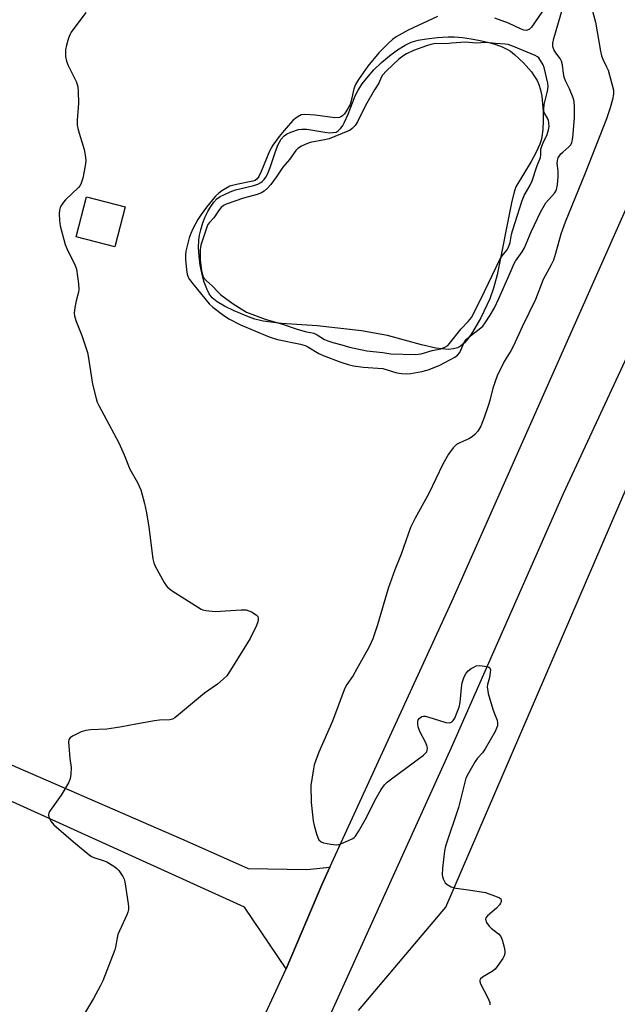
# Model space of a CAD drawing. Units: inches. Extents: x 1285768 to 1291768, y 565448 to 569448.
# Drawn here: x 1291008 to 1291190, y 568925 to 569225 of the extents above; entities that cross this region are included whole.
import ezdxf

# ---------------------------------------------------------------- set-up
doc = ezdxf.new("R2010")
doc.units = ezdxf.units.IN
doc.header["$MEASUREMENT"] = 0
for name, color, linetype in [('BLDG-Footprint', 5, 'Continuous'), ('HYDRO-Water Body', 4, 'Continuous'), ('NTRL-Trees', 3, 'Continuous'), ('TRANS-Driveway', 251, 'Continuous'), ('TRANS-Road', 130, 'Continuous'), ('Undefined', 1, 'Continuous')]:
    doc.layers.add(name, color=color, linetype=linetype)

msp = doc.modelspace()

# ---------------------------------------------------------------- linework, layer by layer
at = {"layer": 'BLDG-Footprint', "elevation": 531.96}
msp.add_lwpolyline([(1291039.84, 569168.21), (1291036.69, 569156.06), (1291024.94, 569159.1), (1291028.09, 569171.26)], close=True, dxfattribs=at)
at = {"layer": 'HYDRO-Water Body'}
msp.add_lwpolyline([(1291166.96, 569191.72), (1291166.71, 569189.5), (1291166.51, 569188.55), (1291166.11, 569187.31), (1291164.89, 569184.65), (1291163.41, 569182.02), (1291158.79, 569174.34), (1291158.36, 569173.13), (1291157.53, 569169.97), (1291153.06, 569147.5), (1291151.95, 569143.41), (1291150.8, 569140.2), (1291148.11, 569134.41), (1291145.61, 569130.02), (1291144.25, 569128.11), (1291143.1, 569126.78), (1291141.94, 569125.79), (1291141.02, 569125.27), (1291139.75, 569124.93), (1291138.24, 569124.81), (1291134.38, 569125.2), (1291130.03, 569126.18), (1291119.68, 569129.08), (1291111.75, 569130.45), (1291098.34, 569132.01), (1291087.43, 569132.7), (1291081.86, 569133.41), (1291079.34, 569134), (1291077.37, 569134.69), (1291073.04, 569136.54), (1291070.09, 569137.97), (1291067.88, 569139.3), (1291066.38, 569140.52), (1291065.47, 569141.69), (1291064.67, 569143.2), (1291063.88, 569145.29), (1291063.24, 569147.62), (1291062.69, 569150.43), (1291062.35, 569153.23), (1291062.2, 569155.85), (1291062.25, 569158.11), (1291062.46, 569159.58), (1291062.85, 569161.24), (1291063.52, 569163.35), (1291064.22, 569165.12), (1291065.03, 569166.81), (1291065.9, 569168.35), (1291066.82, 569169.66), (1291067.76, 569170.64), (1291068.77, 569171.33), (1291070.08, 569172.01), (1291071.86, 569172.78), (1291073.45, 569173.36), (1291078.98, 569174.73), (1291080.19, 569175.13), (1291081.16, 569175.61), (1291081.58, 569175.92), (1291082.15, 569176.54), (1291082.67, 569177.29), (1291083.15, 569178.17), (1291084, 569180.21), (1291085.64, 569185.09), (1291086.44, 569187.16), (1291087.36, 569188.86), (1291088.26, 569189.85), (1291088.99, 569190.32), (1291090.29, 569190.95), (1291092.59, 569191.74), (1291093.66, 569191.88), (1291095.19, 569191.82), (1291100.59, 569190.96), (1291102.11, 569190.79), (1291103.17, 569190.8), (1291104.03, 569190.97), (1291104.66, 569191.31), (1291105.43, 569192.05), (1291105.98, 569192.79), (1291106.66, 569193.98), (1291107.76, 569196.44), (1291109.9, 569201.98), (1291110.75, 569203.76), (1291111.96, 569205.64), (1291113.78, 569207.94), (1291115.59, 569209.91), (1291117.91, 569212.15), (1291120.35, 569214.22), (1291122.78, 569216.02), (1291125.11, 569217.46), (1291126.94, 569218.33), (1291129.01, 569218.93), (1291131.55, 569219.39), (1291134.92, 569219.77), (1291138.2, 569219.97), (1291140.12, 569219.96), (1291142.57, 569219.77), (1291145.2, 569219.41), (1291147.88, 569218.9), (1291150.5, 569218.27), (1291152.65, 569217.62), (1291154.57, 569216.9), (1291156.21, 569216.13), (1291157.1, 569215.57), (1291158.39, 569214.6), (1291159.72, 569213.42), (1291161.05, 569212.1), (1291163.48, 569209.28), (1291164.47, 569207.91), (1291165.24, 569206.64), (1291165.77, 569205.46), (1291166.27, 569203.79), (1291166.64, 569201.93), (1291166.92, 569199.58), (1291167.07, 569197.17), (1291167.09, 569194.47)], close=True, dxfattribs=at)
at = {"layer": 'NTRL-Trees'}
msp.add_lwpolyline([(1291110.9, 568923.55), (1291137.41, 568955.03), (1291223.1, 569153.71), (1291333.79, 569388.95), (1291350.89, 569447.51), (1291758.36, 569447.47), (1291767.61, 569443.37), (1291767.55, 568809.02)], dxfattribs=at)
at = {"layer": 'TRANS-Driveway'}
msp.add_lwpolyline([(1290973.43, 569012.17), (1291058.59, 568975.1), (1291077.29, 568966.78), (1291095.12, 568966.41), (1291102.12, 568967.13), (1291099.67, 568961.79), (1291088.88, 568936.21), (1291076.13, 568955.01), (1290966.83, 569004.6)], dxfattribs=at)
at = {"layer": 'TRANS-Road'}
msp.add_lwpolyline([(1291004.4, 568751.84), (1291041.25, 568833.31), (1291088.88, 568936.21), (1291099.67, 568961.79), (1291102.12, 568967.13), (1291139.25, 569048.06), (1291206.13, 569198.76), (1291257.29, 569308.28), (1291264.36, 569323.43), (1291264.86, 569324.55), (1291275.63, 569349.86), (1291276.24, 569351.29), (1291304.97, 569423.3), (1291314.23, 569447.51), (1291330.42, 569447.51), (1291322.85, 569423.67), (1291280.92, 569321.33), (1291220.01, 569181.74), (1291173.12, 569080.79), (1291139.09, 569003.47), (1291090.31, 568895.82), (1291048.96, 568806.98), (1291001.65, 568704.15)], dxfattribs=at)
at = {"layer": 'Undefined', "elevation": 532}
msp.add_lwpolyline([(1291027.93, 569227.38), (1291023.42, 569221.38), (1291023.03, 569220.62), (1291022.61, 569219.57), (1291021.96, 569217.39), (1291021.71, 569215.98), (1291021.65, 569215.14), (1291021.74, 569214.01), (1291022.03, 569212.61), (1291022.55, 569211.25), (1291025, 569206.16), (1291025.45, 569204.78), (1291025.59, 569203.33), (1291025.67, 569199.81), (1291025.28, 569194.56), (1291025.27, 569193.12), (1291025.58, 569191.67), (1291027.33, 569185.65), (1291027.81, 569183.34), (1291027.89, 569182.19), (1291027.69, 569180.74), (1291026.96, 569176.99), (1291026.47, 569175.37), (1291026.11, 569174.74), (1291025.61, 569174.1), (1291021.66, 569170.31), (1291021.08, 569169.66), (1291020.43, 569168.73), (1291020.04, 569167.98), (1291019.83, 569167.19), (1291019.77, 569166.07), (1291019.82, 569164.09), (1291020.07, 569162.39), (1291021.63, 569156.76), (1291022.42, 569154.82), (1291024.57, 569150.61), (1291025.04, 569149.23), (1291025.67, 569144.81), (1291025.76, 569143.05), (1291025.62, 569142.19), (1291024.96, 569139.61), (1291024.57, 569137.59), (1291024.34, 569135.86), (1291024.4, 569135.01), (1291024.82, 569133.64), (1291026.64, 569128.99), (1291028.36, 569123.91), (1291028.71, 569122.16), (1291029.93, 569114.18), (1291030.98, 569109.87), (1291031.35, 569108.75), (1291031.84, 569107.68), (1291037.89, 569096.4), (1291039.52, 569092.74), (1291041.31, 569088.38), (1291043.58, 569084.31), (1291044.62, 569082.05), (1291045.73, 569077.87), (1291046.34, 569075.03), (1291047.1, 569070.71), (1291048.31, 569061), (1291048.56, 569059.86), (1291049.03, 569058.78), (1291051.72, 569053.79), (1291052.19, 569053.04), (1291052.76, 569052.38), (1291054.19, 569051.34), (1291062.99, 569045.73), (1291063.53, 569045.5), (1291064.36, 569045.29), (1291067.27, 569045.01), (1291075.21, 569045.56), (1291076.66, 569045.5), (1291077.47, 569045.24), (1291078.27, 569044.88), (1291079.74, 569044.01), (1291080.2, 569043.45), (1291080.33, 569043.06), (1291080.34, 569042.57), (1291080.19, 569041.81), (1291079.81, 569040.76), (1291077.89, 569036.79), (1291071.93, 569027.14), (1291070.75, 569025.43), (1291069.73, 569024.42), (1291067.98, 569022.91), (1291063.99, 569020.16), (1291056.13, 569013.54), (1291054.98, 569012.65), (1291054.22, 569012.26), (1291053.4, 569012.05), (1291050.27, 569011.88), (1291048.83, 569011.71), (1291043.09, 569010.74), (1291038.88, 569009.88), (1291036.91, 569009.56), (1291034.26, 569009.23), (1291029.33, 569008.94), (1291027.89, 569008.78), (1291026.51, 569008.32), (1291023.83, 569007.04), (1291023.14, 569006.59), (1291022.71, 569005.99), (1291022.61, 569005.21), (1291022.66, 569004.07), (1291023.02, 569000.25), (1291023.37, 568997.46), (1291023.32, 568995.47), (1291023.14, 568994.08), (1291022.6, 568992.79), (1291020.33, 568989.11), (1291019.38, 568987.66), (1291016.84, 568984.11), (1291016.59, 568983.63), (1291016.47, 568983.14), (1291016.59, 568982.4), (1291017.19, 568981.17), (1291018.11, 568980.1), (1291024.15, 568974.83), (1291028.85, 568970.93), (1291029.56, 568970.44), (1291030.34, 568970.07), (1291033.19, 568969.24), (1291034.28, 568968.8), (1291036.66, 568967.25), (1291037.33, 568966.73), (1291037.93, 568966.14), (1291039.14, 568964.28), (1291039.5, 568963.48), (1291039.72, 568962.71), (1291040.8, 568956.04), (1291040.9, 568955.16), (1291040.88, 568954.29), (1291040.67, 568953.45), (1291040.35, 568952.63), (1291037.67, 568946.71), (1291037.38, 568945.61), (1291036.92, 568942.8), (1291036.68, 568941.95), (1291033.04, 568932.52), (1291032.28, 568930.95), (1291030.2, 568927.16), (1291026.87, 568921.57)], dxfattribs=at)
at = {"layer": 'Undefined', "elevation": 528}
msp.add_lwpolyline([(1291143.46, 569218.37), (1291139.2, 569218.08), (1291137.66, 569217.86), (1291134.31, 569217.91), (1291132.84, 569217.69), (1291131.52, 569217.28), (1291127.65, 569215.86), (1291125.47, 569214.78), (1291124.32, 569214.05), (1291123.17, 569213.14), (1291119.36, 569209.6), (1291118.21, 569208.34), (1291117.77, 569207.56), (1291117.05, 569205.85), (1291115.75, 569203.88), (1291113.01, 569199.03), (1291110.59, 569194.13), (1291109.81, 569192.96), (1291108.97, 569192.09), (1291108.32, 569191.59), (1291107.65, 569191.23), (1291101.99, 569188.96), (1291100.55, 569188.57), (1291096.18, 569187.79), (1291094.81, 569187.32), (1291093.52, 569186.67), (1291092.43, 569185.95), (1291091.78, 569185.35), (1291089.87, 569182.64), (1291087.83, 569180.31), (1291085.86, 569177.24), (1291084.22, 569174.99), (1291083.19, 569173.86), (1291082.18, 569172.96), (1291081.33, 569172.44), (1291080.08, 569171.92), (1291075.84, 569170.82), (1291070.6, 569168.99), (1291069.81, 569168.59), (1291069.07, 569168), (1291068.46, 569167.31), (1291066.81, 569164.85), (1291065.5, 569163.42), (1291065.05, 569162.79), (1291064.74, 569162.07), (1291062.88, 569156.52), (1291062.7, 569155.12), (1291062.64, 569153.05), (1291062.71, 569151.93), (1291063.12, 569148.79), (1291063.52, 569147.14), (1291063.93, 569146.39), (1291064.46, 569145.74), (1291066.48, 569144.06), (1291068.02, 569142.3), (1291069, 569141.39), (1291072.69, 569138.73), (1291076.77, 569136.18), (1291082.48, 569134.06), (1291087.74, 569132.46), (1291092.23, 569130.98), (1291094.61, 569130.29), (1291097.25, 569129.73), (1291098.29, 569129.24), (1291100.55, 569127.82), (1291101.53, 569127.39), (1291103.11, 569126.89), (1291105.81, 569126.2), (1291108.16, 569125.5), (1291113.46, 569124.36), (1291118.31, 569123.84), (1291120.71, 569123.45), (1291128.12, 569123.3), (1291129.94, 569123.49), (1291133.33, 569124.46), (1291135.92, 569124.96), (1291137.18, 569125.45), (1291138.03, 569126), (1291138.62, 569126.63), (1291142.09, 569131.09), (1291144.29, 569133.32), (1291145.23, 569134.57), (1291148.15, 569140.14), (1291153.85, 569152.15), (1291154.57, 569153.3), (1291156.03, 569155.04), (1291156.53, 569155.94), (1291157.03, 569157.4), (1291157.41, 569159.76), (1291157.7, 569160.9), (1291160.71, 569170.12), (1291161.29, 569171.63), (1291163.14, 569174.86), (1291163.7, 569176.12), (1291165.12, 569180.48), (1291166.24, 569183.28), (1291166.37, 569184.06), (1291166.42, 569185.75), (1291166.64, 569186.71), (1291167.03, 569187.7), (1291168.32, 569190.27), (1291168.73, 569191.62), (1291168.87, 569192.68), (1291168.84, 569193.72), (1291168.68, 569194.47), (1291168.35, 569195.24), (1291167.49, 569196.73), (1291167.3, 569197.25), (1291167.24, 569197.84), (1291167.43, 569199.33), (1291168.45, 569203.44), (1291168.58, 569204.88), (1291168.51, 569205.89), (1291167.42, 569210.61), (1291167.05, 569211.4), (1291165.74, 569213.53), (1291165.31, 569213.89), (1291164.61, 569214.25), (1291158.03, 569217.03), (1291156.4, 569217.59), (1291155.56, 569217.73), (1291152.53, 569217.93), (1291149.74, 569218.26), (1291146.56, 569218.09)], close=True, dxfattribs=at)
at = {"layer": 'Undefined'}
for points in [[(1291181.15, 569231.15, 530), (1291183.03, 569224.43, 530), (1291184.53, 569215.64, 530), (1291184.83, 569214.2, 530), (1291185.22, 569213.18, 530), (1291186.4, 569210.89, 530), (1291186.86, 569209.83, 530), (1291188.02, 569205.65, 530), (1291188.46, 569203.69, 530), (1291188.49, 569202.56, 530), (1291188.17, 569200.86, 530), (1291187.45, 569198.32, 530), (1291186.37, 569194.99, 530), (1291179.88, 569178.44, 530), (1291173.73, 569163.56, 530), (1291172.44, 569159.91, 530), (1291170.87, 569154.02, 530), (1291170.19, 569151.96, 530), (1291169.53, 569150.56, 530), (1291167.08, 569146.06, 530), (1291164.74, 569140.05, 530), (1291160.66, 569131.71, 530), (1291158.06, 569125.94, 530), (1291157.25, 569124.37, 530), (1291155.25, 569121.11, 530), (1291153.06, 569116.78, 530), (1291151.72, 569113, 530), (1291150.87, 569109.26, 530), (1291150.46, 569107.88, 530), (1291149.13, 569104.08, 530), (1291148.06, 569101.42, 530), (1291147.23, 569099.92, 530), (1291146.31, 569098.89, 530), (1291145.43, 569098.21, 530), (1291144.49, 569097.62, 530), (1291141.7, 569096.39, 530), (1291140.7, 569095.81, 530), (1291139.71, 569094.79, 530), (1291138.3, 569092.93, 530), (1291136.57, 569089.86, 530), (1291132.25, 569080.95, 530), (1291128.15, 569073.44, 530), (1291126.67, 569070.54, 530), (1291123.88, 569062.49, 530), (1291121.96, 569057.68, 530), (1291119.94, 569052.04, 530), (1291116.64, 569040.93, 530), (1291115.2, 569036.65, 530), (1291114.1, 569034.27, 530), (1291110.41, 569027.57, 530), (1291109.23, 569025.56, 530), (1291107.13, 569022.48, 530), (1291106.47, 569021.17, 530), (1291102.95, 569011.66, 530), (1291098.83, 569002.18, 530), (1291097.78, 568999.4, 530), (1291097.42, 568998.27, 530), (1291097.16, 568997.15, 530), (1291096.41, 568992.02, 530), (1291096.47, 568986.84, 530), (1291097.05, 568981.25, 530), (1291097.35, 568979.82, 530), (1291098.09, 568977.31, 530), (1291098.47, 568976.22, 530), (1291098.85, 568975.49, 530), (1291099.48, 568974.9, 530), (1291100.22, 568974.59, 530), (1291102.44, 568974.12, 530), (1291104.12, 568973.94, 530), (1291104.93, 568974.07, 530), (1291105.73, 568974.35, 530), (1291107.84, 568975.26, 530), (1291109.1, 568975.9, 530), (1291109.54, 568976.23, 530), (1291109.92, 568976.63, 530), (1291110.86, 568978.06, 530), (1291112.88, 568981.59, 530), (1291116.24, 568988.21, 530), (1291117.78, 568990.83, 530), (1291118.77, 568992.24, 530), (1291119.59, 568993.06, 530), (1291120.52, 568993.8, 530), (1291130.66, 569001.3, 530), (1291131.31, 569001.88, 530), (1291131.63, 569002.32, 530), (1291131.81, 569002.82, 530), (1291131.86, 569003.36, 530), (1291131.69, 569004.17, 530), (1291131.22, 569005.25, 530), (1291129.56, 569008.45, 530), (1291129.04, 569009.84, 530), (1291128.92, 569010.7, 530), (1291128.94, 569011.55, 530), (1291129.07, 569012.03, 530), (1291129.34, 569012.44, 530), (1291129.72, 569012.77, 530), (1291130.18, 569013.01, 530), (1291130.68, 569013.15, 530), (1291131.2, 569013.14, 530), (1291132.28, 569012.88, 530), (1291135.55, 569011.78, 530), (1291137.5, 569011.23, 530), (1291138.56, 569011.12, 530), (1291139.19, 569011.34, 530), (1291139.7, 569011.81, 530), (1291140.15, 569012.52, 530), (1291140.95, 569014.32, 530), (1291141.53, 569015.9, 530), (1291141.8, 569017.33, 530), (1291142.2, 569021.78, 530), (1291142.41, 569023.25, 530), (1291143.01, 569025.08, 530), (1291143.64, 569026.27, 530), (1291144.25, 569026.9, 530), (1291145.19, 569027.63, 530), (1291145.93, 569028.1, 530), (1291146.72, 569028.44, 530), (1291147.83, 569028.53, 530), (1291149.26, 569028.39, 530), (1291150.31, 569028.18, 530), (1291150.87, 569027.84, 530), (1291151.04, 569027.2, 530), (1291150.98, 569026.4, 530), (1291150.71, 569024.96, 530), (1291150.15, 569022.78, 530), (1291150.07, 569021.99, 530), (1291150.1, 569021.45, 530), (1291150.39, 569020.02, 530), (1291151.73, 569015.22, 530), (1291152.12, 569014.12, 530), (1291152.82, 569012.66, 530), (1291153.09, 569011.92, 530), (1291153.23, 569010.89, 530), (1291153.15, 569010.16, 530), (1291152.92, 569009.47, 530), (1291152.43, 569008.47, 530), (1291149.46, 569003.2, 530), (1291148.64, 569002, 530), (1291147.09, 569000.3, 530), (1291146.39, 568999.38, 530), (1291144.32, 568995.82, 530), (1291143.58, 568994.23, 530), (1291141.28, 568985.36, 530), (1291137.32, 568973.56, 530), (1291137.05, 568972.13, 530), (1291136.44, 568966.9, 530), (1291136.31, 568964.87, 530), (1291136.39, 568964.32, 530), (1291136.63, 568963.56, 530), (1291137.25, 568962.4, 530), (1291137.85, 568961.84, 530), (1291139.12, 568961.16, 530), (1291140.45, 568960.76, 530), (1291144.34, 568960.3, 530), (1291149.54, 568959.41, 530), (1291153.11, 568958.18, 530), (1291153.82, 568957.81, 530), (1291154.17, 568957.48, 530), (1291154.32, 568957.09, 530), (1291154.31, 568956.65, 530), (1291154.13, 568956.18, 530), (1291153.84, 568955.72, 530), (1291152.86, 568954.63, 530), (1291150.13, 568952.33, 530), (1291149.66, 568951.72, 530), (1291149.56, 568951.28, 530), (1291149.85, 568950.32, 530), (1291150.61, 568949.15, 530), (1291151.23, 568948.58, 530), (1291153.49, 568946.88, 530), (1291154.19, 568946.06, 530), (1291154.6, 568945.03, 530), (1291155.21, 568942.8, 530), (1291155.44, 568941.69, 530), (1291155.44, 568940.89, 530), (1291155.18, 568940.13, 530), (1291154.76, 568939.4, 530), (1291153.33, 568937.24, 530), (1291152.46, 568936.12, 530), (1291151.58, 568935.41, 530), (1291148.57, 568933.67, 530), (1291148, 568933.17, 530), (1291147.81, 568932.8, 530), (1291147.79, 568932.37, 530), (1291148.04, 568931.6, 530), (1291150.26, 568927.34, 530), (1291150.8, 568925.97, 530), (1291150.88, 568925.25, 530)], [(1291168.87, 569230.75, 530), (1291163.53, 569222.88, 530), (1291162.95, 569222.31, 530), (1291162.54, 569222.06, 530), (1291161.91, 569221.92, 530), (1291161.22, 569222.01, 530), (1291160.19, 569222.4, 530), (1291156.55, 569224.09, 530), (1291152.32, 569225.69, 530)], [(1291134.91, 569226.18, 530), (1291125.94, 569222.02, 530), (1291122.38, 569219.97, 530), (1291121.23, 569219.13, 530), (1291119.96, 569218.05, 530), (1291117.08, 569215.12, 530), (1291113.73, 569211.02, 530), (1291110.87, 569207.01, 530), (1291109.99, 569205.5, 530), (1291109.42, 569204.17, 530), (1291108.65, 569200.48, 530), (1291108.3, 569199.4, 530), (1291106.99, 569197.14, 530), (1291106.49, 569196.44, 530), (1291105.99, 569195.88, 530), (1291105.53, 569195.58, 530), (1291105.05, 569195.41, 530), (1291103.72, 569195.31, 530), (1291097.64, 569196.1, 530), (1291094.51, 569196.32, 530), (1291093.43, 569196.18, 530), (1291092.18, 569195.56, 530), (1291090.93, 569194.45, 530), (1291088.2, 569191.45, 530), (1291086.72, 569189.61, 530), (1291084.79, 569187.01, 530), (1291083.82, 569185.18, 530), (1291081.27, 569178.93, 530), (1291080.54, 569177.5, 530), (1291080, 569176.7, 530), (1291079.41, 569176.27, 530), (1291078.7, 569176.03, 530), (1291073.7, 569175.05, 530), (1291071.76, 569174.46, 530), (1291070.46, 569173.83, 530), (1291069.3, 569173.12, 530), (1291068.41, 569172.42, 530), (1291067.38, 569171.46, 530), (1291064.6, 569168.12, 530), (1291062.94, 569165.84, 530), (1291062.01, 569164.34, 530), (1291060.4, 569161.47, 530), (1291059.79, 569160.09, 530), (1291059.36, 569158.79, 530), (1291058.33, 569154.74, 530), (1291058.17, 569153.61, 530), (1291058.22, 569152.2, 530), (1291058.5, 569149.08, 530), (1291058.74, 569147.75, 530), (1291059.06, 569146.84, 530), (1291059.48, 569146.09, 530), (1291060.52, 569144.67, 530), (1291065.4, 569138.63, 530), (1291066.5, 569137.69, 530), (1291069.46, 569135.4, 530), (1291071.41, 569134.14, 530), (1291074.93, 569132.32, 530), (1291083.71, 569128.61, 530), (1291086.23, 569127.85, 530), (1291093.17, 569126.36, 530), (1291094.62, 569125.98, 530), (1291095.48, 569125.56, 530), (1291098.85, 569123.55, 530), (1291100.08, 569122.95, 530), (1291105.53, 569120.92, 530), (1291107.72, 569120.2, 530), (1291109.4, 569119.81, 530), (1291112.31, 569119.35, 530), (1291118.25, 569118.95, 530), (1291122.55, 569117.7, 530), (1291123.96, 569117.46, 530), (1291125.39, 569117.39, 530), (1291126.81, 569117.51, 530), (1291130.19, 569118.07, 530), (1291132.08, 569118.55, 530), (1291133.44, 569119.05, 530), (1291135.62, 569120.02, 530), (1291140.18, 569122.46, 530), (1291141.03, 569123.1, 530), (1291141.67, 569123.83, 530), (1291142.06, 569124.58, 530), (1291142.92, 569126.72, 530), (1291143.63, 569127.81, 530), (1291144.55, 569128.68, 530), (1291147.62, 569130.96, 530), (1291148.72, 569131.91, 530), (1291149.45, 569132.85, 530), (1291150.99, 569135.19, 530), (1291152.22, 569137.46, 530), (1291153.6, 569140.32, 530), (1291156.77, 569147.39, 530), (1291158.22, 569150.96, 530), (1291158.62, 569151.63, 530), (1291160.72, 569154.52, 530), (1291161.42, 569155.7, 530), (1291163.38, 569160.61, 530), (1291166.25, 569166.63, 530), (1291167.93, 569169.45, 530), (1291170.5, 569172.36, 530), (1291170.96, 569173.03, 530), (1291171.18, 569173.52, 530), (1291171.45, 569174.92, 530), (1291171.67, 569177.5, 530), (1291171.6, 569179.16, 530), (1291171.35, 569181.37, 530), (1291171.4, 569182.34, 530), (1291171.69, 569183.18, 530), (1291172.44, 569184.32, 530), (1291173.02, 569184.9, 530), (1291174.91, 569186.47, 530), (1291175.4, 569187.04, 530), (1291175.76, 569187.71, 530), (1291176.07, 569189.36, 530), (1291176.59, 569195.3, 530), (1291176.59, 569198.53, 530), (1291176.48, 569200.28, 530), (1291176.2, 569201.4, 530), (1291175.13, 569204.11, 530), (1291173.91, 569206.58, 530), (1291173.47, 569207.74, 530), (1291173.27, 569208.77, 530), (1291172.95, 569211.43, 530), (1291172.7, 569212.56, 530), (1291172.3, 569213.34, 530), (1291170.93, 569215.15, 530), (1291170.36, 569216.07, 530), (1291170.01, 569217, 530), (1291169.99, 569218.03, 530), (1291170.32, 569219.44, 530), (1291172.96, 569228.5, 530)]]:
    msp.add_polyline3d(points, dxfattribs=at)

doc.saveas('drawing.dxf')
